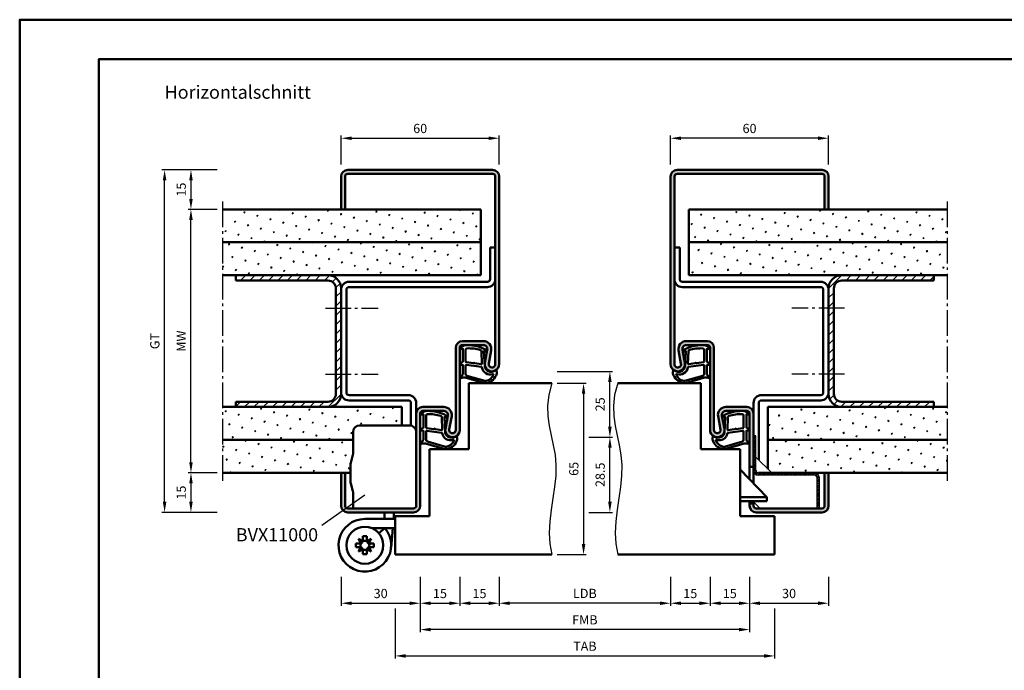
# Model space of a CAD drawing. Units: millimetres. Extents: x 0 to 2520, y -40 to 446.
# Drawn here: x 1260 to 1634, y 199 to 446 of the extents above; entities that cross this region are included whole.
import ezdxf

# ---------------------------------------------------------------- set-up
doc = ezdxf.new("R2010")
doc.units = ezdxf.units.MM
doc.linetypes.add('AM_DIN_G_W050', pattern=[13.75, 9.75, -1.5, 1, -1.5])
for name, color, linetype, lineweight in [('AM_0', 7, 'Continuous', 50), ('AM_1', 14, 'Continuous', 50), ('AM_4', 3, 'Continuous', 25), ('AM_5', 3, 'Continuous', 25), ('AM_6', 2, 'Continuous', 35), ('AM_7', 4, 'AM_DIN_G_W050', 25), ('AM_8', 1, 'Continuous', 25), ('AM_BOR', 7, 'Continuous', 50)]:
    doc.layers.add(name, color=color, linetype=linetype, lineweight=lineweight)
doc.layers.add('AM_12', color=7, linetype='Continuous', lineweight=50, plot=False)
doc.styles.get("Standard").update_dxf_attribs({"font": 'isocp.shx'})
doc.dimstyles.new('AM_DIN$0', dxfattribs={"dimtxt": 3.5, "dimasz": 4, "dimexe": 1, "dimexo": 2, "dimgap": 1.5, "dimtad": 1, "dimdsep": 46, "dimtxsty": 'Standard', "dimcen": 0, "dimclrd": 256, "dimclre": 256, "dimclrt": 2, "dimazin": 2, "dimtp": 0.1, "dimtm": 0.1, "dimtfac": 0.71, "dimtmove": 0, "dimatfit": 3, "dimfxl": 0, "dimlwd": -1, "dimlwe": -1, "dimarcsym": 0})
pattern_1 = [(45, (785, -580.0036), (-1.3148, 4.906903), [0.635, -4.445]), (135, (785.2245, -579.779), (-4.906903, 1.314801), [0.3175, -8.481318]), (135, (785.2806, -579.723), (-4.906903, 1.314801), [0.254, -8.544818]), (135, (785.1684, -579.8352), (-4.906903, 1.314801), [0.254, -8.544818]), (105, (785.3368, -579.667), (-4.906903, 1.3148), [0.2032, -4.8768]), (165, (785.1123, -579.8913), (-3.592102, -3.592102), [0.2032, -4.8768])]
pattern_2 = [(45, (785, -580.0036), (-1.767767, 1.767767), [])]

# ---------------------------------------------------------------- blocks, each defined once
blk = doc.blocks.new('DIN_A3_BOS')
at = {"layer": 'AM_12'}
blk.add_lwpolyline([(0, 0), (420, 0), (420, 297), (0, 297)], close=True, dxfattribs=at)
at = {"layer": 'AM_BOR'}
blk.add_lwpolyline([(20, 10), (410, 10), (410, 287), (20, 287)], close=True, dxfattribs=at)
blk = doc.blocks.new('*D27')
at = {"layer": 'AM_5', "linetype": 'ByBlock'}
for p, q in [((1382, 390.5), (1382, 401.5)), ((1386, 400.5), (1438, 400.5)), ((1442, 390.5), (1442, 401.5))]:
    blk.add_line(p, q, dxfattribs=at)
at = {"layer": 'AM_5'}
for points in [[(1386, 401.17), (1386, 399.83), (1382, 400.5)], [(1438, 401.17), (1438, 399.83), (1442, 400.5)]]:
    blk.add_solid(points, dxfattribs=at)
at = {"layer": 'Defpoints', "color": 0}
for p in [(1442, 400.5), (1382, 388.5), (1442, 388.5)]:
    blk.add_point(p, dxfattribs=at)
at = {"layer": 'AM_5', "color": 2, "insert": (1412, 403.75), "char_height": 3.5, "attachment_point": 5}
blk.add_mtext('60', dxfattribs=at)
blk = doc.blocks.new('*D28')
at = {"layer": 'AM_5', "linetype": 'ByBlock'}
for p, q in [((1507, 390.5), (1507, 401.5)), ((1563, 400.5), (1511, 400.5)), ((1567, 390.5), (1567, 401.5))]:
    blk.add_line(p, q, dxfattribs=at)
at = {"layer": 'AM_5'}
for points in [[(1511, 401.17), (1511, 399.83), (1507, 400.5)], [(1563, 401.17), (1563, 399.83), (1567, 400.5)]]:
    blk.add_solid(points, dxfattribs=at)
at = {"layer": 'Defpoints', "color": 0}
for p in [(1507, 400.5), (1507, 388.5), (1567, 388.5)]:
    blk.add_point(p, dxfattribs=at)
at = {"layer": 'AM_5', "color": 2, "insert": (1537, 403.75), "char_height": 3.5, "attachment_point": 5}
blk.add_mtext('60', dxfattribs=at)
blk = doc.blocks.new('*D32')
at = {"layer": 'AM_5', "linetype": 'ByBlock'}
for p, q in [((1476, 287), (1485, 287)), ((1484, 262.5), (1484, 283)), ((1476, 258.5), (1485, 258.5))]:
    blk.add_line(p, q, dxfattribs=at)
at = {"layer": 'AM_5'}
for points in [[(1483.33, 283), (1484.67, 283), (1484, 287)], [(1483.33, 262.5), (1484.67, 262.5), (1484, 258.5)]]:
    blk.add_solid(points, dxfattribs=at)
at = {"layer": 'Defpoints', "color": 0}
for p in [(1474, 287), (1484, 287), (1474, 258.5)]:
    blk.add_point(p, dxfattribs=at)
at = {"layer": 'AM_5', "color": 2, "insert": (1480.75, 272.75), "char_height": 3.5, "attachment_point": 5, "rotation": 90}
blk.add_mtext('28.5', dxfattribs=at)
blk = doc.blocks.new('*D44')
at = {"layer": 'AM_5', "linetype": 'ByBlock'}
for p, q in [((1335, 373.5), (1324, 373.5)), ((1325, 277.5), (1325, 369.5)), ((1335, 273.5), (1324, 273.5))]:
    blk.add_line(p, q, dxfattribs=at)
at = {"layer": 'AM_5'}
for points in [[(1324.33, 369.5), (1325.67, 369.5), (1325, 373.5)], [(1324.33, 277.5), (1325.67, 277.5), (1325, 273.5)]]:
    blk.add_solid(points, dxfattribs=at)
at = {"layer": 'Defpoints', "color": 0}
for p in [(1325, 373.5), (1337, 373.5), (1337, 273.5)]:
    blk.add_point(p, dxfattribs=at)
at = {"layer": 'AM_5', "color": 2, "insert": (1321.75, 323.5), "char_height": 3.5, "attachment_point": 5, "rotation": 90}
blk.add_mtext('MW', dxfattribs=at)
blk = doc.blocks.new('*D45')
at = {"layer": 'AM_5', "linetype": 'ByBlock'}
for p, q in [((1335, 273.5), (1324, 273.5)), ((1325, 269.5), (1325, 262.5)), ((1335, 258.5), (1324, 258.5))]:
    blk.add_line(p, q, dxfattribs=at)
at = {"layer": 'AM_5'}
for points in [[(1324.33, 269.5), (1325.67, 269.5), (1325, 273.5)], [(1324.33, 262.5), (1325.67, 262.5), (1325, 258.5)]]:
    blk.add_solid(points, dxfattribs=at)
at = {"layer": 'Defpoints', "color": 0}
for p in [(1337, 273.5), (1325, 258.5), (1337, 258.5)]:
    blk.add_point(p, dxfattribs=at)
at = {"layer": 'AM_5', "color": 2, "insert": (1321.75, 266), "char_height": 3.5, "attachment_point": 5, "rotation": 90}
blk.add_mtext('15', dxfattribs=at)
blk = doc.blocks.new('*D46')
at = {"layer": 'AM_5', "linetype": 'ByBlock'}
for p, q in [((1335, 388.5), (1324, 388.5)), ((1325, 384.5), (1325, 377.5)), ((1335, 373.5), (1324, 373.5))]:
    blk.add_line(p, q, dxfattribs=at)
at = {"layer": 'AM_5'}
for points in [[(1324.33, 384.5), (1325.67, 384.5), (1325, 388.5)], [(1324.33, 377.5), (1325.67, 377.5), (1325, 373.5)]]:
    blk.add_solid(points, dxfattribs=at)
at = {"layer": 'Defpoints', "color": 0}
for p in [(1337, 388.5), (1325, 373.5), (1337, 373.5)]:
    blk.add_point(p, dxfattribs=at)
at = {"layer": 'AM_5', "color": 2, "insert": (1321.75, 381), "char_height": 3.5, "attachment_point": 5, "rotation": 90}
blk.add_mtext('15', dxfattribs=at)
blk = doc.blocks.new('*D47')
at = {"layer": 'AM_5', "linetype": 'ByBlock'}
for p, q in [((1335, 388.5), (1314, 388.5)), ((1315, 262.5), (1315, 384.5)), ((1335, 258.5), (1314, 258.5))]:
    blk.add_line(p, q, dxfattribs=at)
at = {"layer": 'AM_5'}
for points in [[(1314.33, 384.5), (1315.67, 384.5), (1315, 388.5)], [(1314.33, 262.5), (1315.67, 262.5), (1315, 258.5)]]:
    blk.add_solid(points, dxfattribs=at)
at = {"layer": 'Defpoints', "color": 0}
for p in [(1315, 388.5), (1337, 388.5), (1337, 258.5)]:
    blk.add_point(p, dxfattribs=at)
at = {"layer": 'AM_5', "color": 2, "insert": (1311.74, 323.5), "char_height": 3.5, "attachment_point": 5, "rotation": 90}
blk.add_mtext('GT', dxfattribs=at)
blk = doc.blocks.new('*D73')
at = {"layer": 'AM_5', "linetype": 'ByBlock'}
for p, q in [((1464, 307.5), (1475, 307.5)), ((1474, 303.5), (1474, 246.5)), ((1464, 242.5), (1475, 242.5))]:
    blk.add_line(p, q, dxfattribs=at)
at = {"layer": 'AM_5'}
for points in [[(1473.33, 303.5), (1474.67, 303.5), (1474, 307.5)], [(1473.33, 246.5), (1474.67, 246.5), (1474, 242.5)]]:
    blk.add_solid(points, dxfattribs=at)
at = {"layer": 'Defpoints', "color": 0}
for p in [(1462, 307.5), (1462, 242.5), (1474, 242.5)]:
    blk.add_point(p, dxfattribs=at)
at = {"layer": 'AM_5', "color": 2, "insert": (1470.75, 275), "char_height": 3.5, "attachment_point": 5, "rotation": 90}
blk.add_mtext('65', dxfattribs=at)
blk = doc.blocks.new('*D74')
at = {"layer": 'AM_5', "linetype": 'ByBlock'}
for p, q in [((1464, 312), (1485, 312)), ((1484, 291), (1484, 308)), ((1476, 287), (1485, 287))]:
    blk.add_line(p, q, dxfattribs=at)
at = {"layer": 'AM_5'}
for points in [[(1483.33, 308), (1484.67, 308), (1484, 312)], [(1483.33, 291), (1484.67, 291), (1484, 287)]]:
    blk.add_solid(points, dxfattribs=at)
at = {"layer": 'Defpoints', "color": 0}
for p in [(1462, 312), (1484, 312), (1474, 287)]:
    blk.add_point(p, dxfattribs=at)
at = {"layer": 'AM_5', "color": 2, "insert": (1480.75, 299.5), "char_height": 3.5, "attachment_point": 5, "rotation": 90}
blk.add_mtext('25', dxfattribs=at)
blk = doc.blocks.new('*D79')
at = {"layer": 'AM_5', "linetype": 'ByBlock'}
for p, q in [((1442, 234), (1442, 223)), ((1507, 234), (1507, 223)), ((1503, 224), (1446, 224))]:
    blk.add_line(p, q, dxfattribs=at)
at = {"layer": 'AM_5'}
for points in [[(1446, 224.67), (1446, 223.33), (1442, 224)], [(1503, 224.67), (1503, 223.33), (1507, 224)]]:
    blk.add_solid(points, dxfattribs=at)
at = {"layer": 'Defpoints', "color": 0}
for p in [(1442, 236), (1507, 236), (1442, 224)]:
    blk.add_point(p, dxfattribs=at)
at = {"layer": 'AM_5', "color": 2, "insert": (1474.5, 227.27), "char_height": 3.5, "attachment_point": 5}
blk.add_mtext('LDB', dxfattribs=at)
blk = doc.blocks.new('*D80')
at = {"layer": 'AM_5', "linetype": 'ByBlock'}
for p, q in [((1522, 234), (1522, 223)), ((1537, 234), (1537, 223)), ((1526, 224), (1533, 224))]:
    blk.add_line(p, q, dxfattribs=at)
at = {"layer": 'AM_5'}
for points in [[(1526, 224.67), (1526, 223.33), (1522, 224)], [(1533, 224.67), (1533, 223.33), (1537, 224)]]:
    blk.add_solid(points, dxfattribs=at)
at = {"layer": 'Defpoints', "color": 0}
for p in [(1522, 236), (1537, 236), (1537, 224)]:
    blk.add_point(p, dxfattribs=at)
at = {"layer": 'AM_5', "color": 2, "insert": (1529.5, 227.25), "char_height": 3.5, "attachment_point": 5}
blk.add_mtext('15', dxfattribs=at)
blk = doc.blocks.new('*D81')
at = {"layer": 'AM_5', "linetype": 'ByBlock'}
for p, q in [((1412, 234), (1412, 213)), ((1537, 234), (1537, 213)), ((1533, 214), (1416, 214))]:
    blk.add_line(p, q, dxfattribs=at)
at = {"layer": 'AM_5'}
for points in [[(1416, 214.67), (1416, 213.33), (1412, 214)], [(1533, 214.67), (1533, 213.33), (1537, 214)]]:
    blk.add_solid(points, dxfattribs=at)
at = {"layer": 'Defpoints', "color": 0}
for p in [(1412, 236), (1537, 236), (1412, 214)]:
    blk.add_point(p, dxfattribs=at)
at = {"layer": 'AM_5', "color": 2, "insert": (1474.5, 217.25), "char_height": 3.5, "attachment_point": 5}
blk.add_mtext('FMB', dxfattribs=at)
blk = doc.blocks.new('*D82')
at = {"layer": 'AM_5', "linetype": 'ByBlock'}
for p, q in [((1537, 234), (1537, 223)), ((1567, 234), (1567, 223)), ((1541, 224), (1563, 224))]:
    blk.add_line(p, q, dxfattribs=at)
at = {"layer": 'AM_5'}
for points in [[(1541, 224.67), (1541, 223.33), (1537, 224)], [(1563, 224.67), (1563, 223.33), (1567, 224)]]:
    blk.add_solid(points, dxfattribs=at)
at = {"layer": 'Defpoints', "color": 0}
for p in [(1537, 236), (1567, 236), (1567, 224)]:
    blk.add_point(p, dxfattribs=at)
at = {"layer": 'AM_5', "color": 2, "insert": (1552, 227.25), "char_height": 3.5, "attachment_point": 5}
blk.add_mtext('30', dxfattribs=at)
blk = doc.blocks.new('*D83')
at = {"layer": 'AM_5', "linetype": 'ByBlock'}
for p, q in [((1402.5, 222), (1402.5, 203)), ((1546.5, 222), (1546.5, 203)), ((1406.5, 204), (1542.5, 204))]:
    blk.add_line(p, q, dxfattribs=at)
at = {"layer": 'AM_5'}
for points in [[(1406.5, 204.67), (1406.5, 203.33), (1402.5, 204)], [(1542.5, 204.67), (1542.5, 203.33), (1546.5, 204)]]:
    blk.add_solid(points, dxfattribs=at)
at = {"layer": 'Defpoints', "color": 0}
for p in [(1402.5, 224), (1546.5, 224), (1546.5, 204)]:
    blk.add_point(p, dxfattribs=at)
at = {"layer": 'AM_5', "color": 2, "insert": (1474.5, 207.25), "char_height": 3.5, "attachment_point": 5}
blk.add_mtext('TAB', dxfattribs=at)
blk = doc.blocks.new('*D84')
at = {"layer": 'AM_5', "linetype": 'ByBlock'}
for p, q in [((1412, 234), (1412, 223)), ((1427, 234), (1427, 223)), ((1416, 224), (1423, 224))]:
    blk.add_line(p, q, dxfattribs=at)
at = {"layer": 'AM_5'}
for points in [[(1416, 224.67), (1416, 223.33), (1412, 224)], [(1423, 224.67), (1423, 223.33), (1427, 224)]]:
    blk.add_solid(points, dxfattribs=at)
at = {"layer": 'Defpoints', "color": 0}
for p in [(1412, 236), (1427, 236), (1427, 224)]:
    blk.add_point(p, dxfattribs=at)
at = {"layer": 'AM_5', "color": 2, "insert": (1419.5, 227.25), "char_height": 3.5, "attachment_point": 5}
blk.add_mtext('15', dxfattribs=at)
blk = doc.blocks.new('*D85')
at = {"layer": 'AM_5', "linetype": 'ByBlock'}
for p, q in [((1382, 234), (1382, 223)), ((1412, 234), (1412, 223)), ((1386, 224), (1408, 224))]:
    blk.add_line(p, q, dxfattribs=at)
at = {"layer": 'AM_5'}
for points in [[(1386, 224.67), (1386, 223.33), (1382, 224)], [(1408, 224.67), (1408, 223.33), (1412, 224)]]:
    blk.add_solid(points, dxfattribs=at)
at = {"layer": 'Defpoints', "color": 0}
for p in [(1382, 236), (1412, 236), (1412, 224)]:
    blk.add_point(p, dxfattribs=at)
at = {"layer": 'AM_5', "color": 2, "insert": (1397, 227.25), "char_height": 3.5, "attachment_point": 5}
blk.add_mtext('30', dxfattribs=at)
blk = doc.blocks.new('*D86')
at = {"layer": 'AM_5', "linetype": 'ByBlock'}
for p, q in [((1427, 234), (1427, 223)), ((1442, 234), (1442, 223)), ((1431, 224), (1438, 224))]:
    blk.add_line(p, q, dxfattribs=at)
at = {"layer": 'AM_5'}
for points in [[(1431, 224.67), (1431, 223.33), (1427, 224)], [(1438, 224.67), (1438, 223.33), (1442, 224)]]:
    blk.add_solid(points, dxfattribs=at)
at = {"layer": 'Defpoints', "color": 0}
for p in [(1427, 236), (1442, 236), (1442, 224)]:
    blk.add_point(p, dxfattribs=at)
at = {"layer": 'AM_5', "color": 2, "insert": (1434.5, 227.25), "char_height": 3.5, "attachment_point": 5}
blk.add_mtext('15', dxfattribs=at)
blk = doc.blocks.new('*D87')
at = {"layer": 'AM_5', "linetype": 'ByBlock'}
for p, q in [((1507, 234), (1507, 223)), ((1522, 234), (1522, 223)), ((1511, 224), (1518, 224))]:
    blk.add_line(p, q, dxfattribs=at)
at = {"layer": 'AM_5'}
for points in [[(1511, 224.67), (1511, 223.33), (1507, 224)], [(1518, 224.67), (1518, 223.33), (1522, 224)]]:
    blk.add_solid(points, dxfattribs=at)
at = {"layer": 'Defpoints', "color": 0}
for p in [(1507, 236), (1522, 236), (1522, 224)]:
    blk.add_point(p, dxfattribs=at)
at = {"layer": 'AM_5', "color": 2, "insert": (1514.5, 227.25), "char_height": 3.5, "attachment_point": 5}
blk.add_mtext('15', dxfattribs=at)

msp = doc.modelspace()

# ---------------------------------------------------------------- hatches: boundary and pattern name
at = {"layer": 'AM_8'}
h = msp.add_hatch(color=256, dxfattribs=at)
h.dxf.hatch_style = 1
h.paths.add_polyline_path([(1442, 386, 0.4142136), (1439.5, 388.5), (1384.5, 388.5, 0.4142136), (1382, 386), (1382, 373.5), (1383.5, 373.5), (1383.5, 386, -0.4142136), (1384.5, 387), (1439.5, 387, -0.4142136), (1440.5, 386), (1440.5, 314.75, -1.0968549), (1438.021, 314.979), (1438.949, 319.949, 0.4693847), (1436, 323.5), (1428, 323.5, 0.4142136), (1425.5, 321), (1425.5, 289.75, -1.0968549), (1423.021, 289.979), (1423.949, 294.949, 0.4693847), (1421, 298.5), (1413, 298.5, 0.4142136), (1410.5, 296), (1410.5, 261, -0.4142136), (1409.5, 260), (1384.5, 260, -0.4142136), (1383.5, 261), (1383.5, 273.5), (1382, 273.5), (1382, 261, 0.4142136), (1384.5, 258.5), (1409.5, 258.5, 0.4142136), (1412, 261), (1412, 296, -0.4142136), (1413, 297), (1421, 297, -0.4693847), (1422.475, 295.225), (1421.547, 290.255, 1.0968549), (1427, 289.75), (1427, 321, -0.4142136), (1428, 322), (1436, 322, -0.4693847), (1437.475, 320.225), (1436.547, 315.255, 1.0968549), (1442, 314.75)])
h = msp.add_hatch(color=256, dxfattribs=at)
h.dxf.hatch_style = 1
h.paths.add_polyline_path([(1508.5, 386, -0.4142136), (1509.5, 387), (1564.5, 387, -0.4142136), (1565.5, 386), (1565.5, 373.5), (1567, 373.5), (1567, 386, 0.4142136), (1564.5, 388.5), (1509.5, 388.5, 0.4142136), (1507, 386), (1507, 314.75, 1.0968549), (1512.453, 315.255), (1511.525, 320.225, -0.4693847), (1513, 322), (1521, 322, -0.4142136), (1522, 321), (1522, 289.75, 1.0968549), (1527.453, 290.255), (1526.525, 295.225, -0.4693847), (1528, 297), (1536, 297, -0.4142136), (1537, 296), (1537, 275.8), (1538.5, 275.8), (1538.5, 296, 0.4142136), (1536, 298.5), (1528, 298.5, 0.4693847), (1525.051, 294.949), (1525.979, 289.979, -1.0968549), (1523.5, 289.75), (1523.5, 321, 0.4142136), (1521, 323.5), (1513, 323.5, 0.4693847), (1510.051, 319.949), (1510.979, 314.979, -1.0968549), (1508.5, 314.75)])
h = msp.add_hatch(dxfattribs=at)
h.set_pattern_fill('SWAMP', color=256, scale=0.2, angle=45)
h.set_pattern_definition(pattern_1)
h.paths.add_polyline_path([(1435, 373.5), (1337, 373.5), (1337, 361), (1435, 361)])
h = msp.add_hatch(dxfattribs=at)
h.set_pattern_fill('SWAMP', color=256, scale=0.2, angle=45)
h.set_pattern_definition(pattern_1)
h.paths.add_polyline_path([(1612, 373.5), (1514, 373.5), (1514, 361), (1612, 361)])
h = msp.add_hatch(dxfattribs=at)
h.set_pattern_fill('SWAMP', color=256, scale=0.2, angle=45)
h.set_pattern_definition(pattern_1)
h.paths.add_polyline_path([(1435, 361), (1337, 361), (1337, 348.5), (1435, 348.5)])
h = msp.add_hatch(dxfattribs=at)
h.set_pattern_fill('SWAMP', color=256, scale=0.2, angle=45)
h.set_pattern_definition(pattern_1)
h.paths.add_polyline_path([(1612, 361), (1514, 361), (1514, 348.5), (1612, 348.5)])
h = msp.add_hatch(dxfattribs=at)
h.set_pattern_fill('_U', color=256, scale=2.5, angle=45, pattern_type=0)
h.set_pattern_definition(pattern_2)
h.paths.add_polyline_path([(1377, 348.5), (1342, 348.5), (1342, 346.5), (1377, 346.5, -0.4142136), (1380, 343.5), (1380, 303.5, -0.4142136), (1377, 300.5), (1342, 300.5), (1342, 298.5), (1377, 298.5, 0.4142136), (1382, 303.5), (1382, 343.5, 0.4142136)])
h = msp.add_hatch(dxfattribs=at)
h.set_pattern_fill('_U', color=256, scale=2.5, angle=45, pattern_type=0)
h.set_pattern_definition(pattern_2)
h.paths.add_polyline_path([(1607, 348.5), (1572, 348.5, 0.4142136), (1567, 343.5), (1567, 303.5, 0.4142136), (1572, 298.5), (1607, 298.5), (1607, 300.5), (1572, 300.5, -0.4142136), (1569, 303.5), (1569, 343.5, -0.4142136), (1572, 346.5), (1607, 346.5)])
h = msp.add_hatch(dxfattribs=at)
h.set_pattern_fill('SWAMP', color=256, scale=0.2, angle=45)
h.set_pattern_definition(pattern_1)
h.paths.add_polyline_path([(1405, 298.5), (1337, 298.5), (1337, 286), (1386.5, 286), (1386.5, 289, -0.4142136), (1389, 291.5), (1405, 291.5)])
h = msp.add_hatch(dxfattribs=at)
h.set_pattern_fill('SWAMP', color=256, scale=0.2, angle=45)
h.set_pattern_definition(pattern_1)
h.paths.add_polyline_path([(1612, 298.5), (1544, 298.5), (1544, 286), (1612, 286)])
h = msp.add_hatch(dxfattribs=at)
h.set_pattern_fill('SWAMP', color=256, scale=0.2, angle=45)
h.set_pattern_definition(pattern_1)
h.paths.add_polyline_path([(1386.462, 280.278, 0.0696874), (1386.5, 280.553), (1386.5, 286), (1337, 286), (1337, 273.5), (1385.5, 273.5), (1385.5, 276.493, -0.0696874), (1385.615, 277.317)])
h = msp.add_hatch(dxfattribs=at)
h.set_pattern_fill('_U', color=256, scale=0.5, angle=45, style=0, pattern_type=0)
h.set_pattern_definition([(45, (1737.03595, -154.7107), (-0.3535534, 0.3535534), [])])
edge = h.paths.add_edge_path()
edge.add_line((1562.6, 271.6), (1562.6, 260))
edge.add_line((1562.6, 260), (1563.5, 260))
edge.add_line((1563.5, 260), (1563.5, 271.6))
edge.add_arc((1561.6, 271.6), 1.9, 0, 90)
edge.add_line((1561.6, 273.5), (1540.4, 273.5))
edge.add_arc((1540.4, 274.5), 1, 180, 270, ccw=False)
edge.add_line((1539.4, 274.5), (1539.4, 287.6))
edge.add_line((1539.4, 287.6), (1538.5, 287.6))
edge.add_line((1538.5, 287.6), (1538.5, 274.5))
edge.add_arc((1540.4, 274.5), 1.9, 180, 270)
edge.add_line((1540.4, 272.6), (1561.6, 272.6))
edge.add_arc((1561.6, 271.6), 1, 0, 90, ccw=False)
h = msp.add_hatch(dxfattribs=at)
h.set_pattern_fill('SWAMP', color=256, scale=0.2, angle=45)
h.set_pattern_definition(pattern_1)
h.paths.add_polyline_path([(1612, 286), (1544, 286), (1544, 274.9), (1545.4, 273.5), (1612, 273.5)])
h = msp.add_hatch(color=256, dxfattribs=at)
h.dxf.hatch_style = 1
h.paths.add_polyline_path([(1567, 261), (1567, 273.5), (1565.5, 273.5), (1565.5, 261, -0.4142136), (1564.5, 260), (1539.5, 260, -0.4142136), (1538.5, 261), (1538.5, 261.8), (1537, 261.8), (1537, 261, 0.4142136), (1539.5, 258.5), (1564.5, 258.5, 0.4142136)])

# ---------------------------------------------------------------- linework, layer by layer
for p, q in [((1539.4, 287.6), (1538.5, 287.6)), ((1539.4, 279.5), (1545.4, 273.5)), ((1538.5, 262.5), (1541, 260))]:
    msp.add_line(p, q)
at = {"ltscale": 0.5}
for p, q in [((1539.4, 274.5), (1539.4, 287.6)), ((1561.6, 272.6), (1540.4, 272.6)), ((1562.6, 260), (1562.6, 271.6)), ((1563.5, 260), (1563.5, 271.6))]:
    msp.add_line(p, q, dxfattribs=at)
for centre, radius, start, end in [((1540.4, 274.5), 1.9, 180, 270), ((1540.4, 274.5), 1, 180, 270), ((1561.6, 271.6), 1.9, 0, 90), ((1561.6, 271.6), 1, 0, 90)]:
    msp.add_arc(centre, radius, start, end, dxfattribs=at)
at = {"layer": 'AM_0'}
for p, q in [((1382, 373.5), (1382, 386)), ((1383.5, 373.5), (1383.5, 386)), ((1384.5, 388.5), (1439.5, 388.5)), ((1384.5, 387), (1439.5, 387)), ((1440.5, 386), (1440.5, 314.75)), ((1442, 314.75), (1442, 386)), ((1507, 386), (1507, 314.75)), ((1508.5, 314.75), (1508.5, 386)), ((1564.5, 388.5), (1509.5, 388.5)), ((1564.5, 387), (1509.5, 387)), ((1565.5, 373.5), (1565.5, 386)), ((1567, 373.5), (1567, 386)), ((1435, 373.5), (1337, 373.5)), ((1435, 373.5), (1435, 348.5)), ((1514, 373.5), (1612, 373.5)), ((1514, 373.5), (1514, 348.5)), ((1435, 361), (1337, 361)), ((1438.5, 359), (1438.5, 347)), ((1438.5, 359), (1440.5, 359)), ((1510.5, 359), (1508.5, 359)), ((1510.5, 359), (1510.5, 347)), ((1514, 361), (1612, 361)), ((1435, 348.5), (1337, 348.5)), ((1342, 348.5), (1342, 346.5)), ((1514, 348.5), (1612, 348.5)), ((1607, 348.5), (1607, 346.5)), ((1377, 346.5), (1342, 346.5)), ((1437.5, 346), (1385, 346)), ((1437.5, 344), (1385, 344)), ((1511.5, 346), (1564, 346)), ((1511.5, 344), (1564, 344)), ((1572, 346.5), (1607, 346.5)), ((1380, 343.5), (1380, 303.5)), ((1382, 343.5), (1382, 303.5)), ((1384, 343), (1384, 304)), ((1565, 343), (1565, 304)), ((1567, 343.5), (1567, 303.5)), ((1569, 343.5), (1569, 303.5)), ((1436, 323.5), (1428, 323.5)), ((1436, 322), (1428, 322)), ((1513, 323.5), (1521, 323.5)), ((1513, 322), (1521, 322)), ((1425.5, 321), (1425.5, 289.75)), ((1427, 321), (1427, 289.75)), ((1436.547, 315.255), (1437.475, 320.225)), ((1438.021, 314.979), (1438.949, 319.949)), ((1510.979, 314.979), (1510.051, 319.949)), ((1512.453, 315.255), (1511.525, 320.225)), ((1522, 321), (1522, 289.75)), ((1523.5, 321), (1523.5, 289.75)), ((1430.5, 307.5), (1462, 307.5)), ((1430.5, 307.5), (1430.5, 282.5)), ((1518.5, 307.5), (1487, 307.5)), ((1518.5, 307.5), (1518.5, 282.5)), ((1407.5, 303), (1385, 303)), ((1541.5, 303), (1564, 303)), ((1342, 300.5), (1342, 298.5)), ((1377, 300.5), (1342, 300.5)), ((1407.5, 301), (1385, 301)), ((1408.5, 291.449), (1408.5, 300)), ((1410.5, 261), (1410.5, 300)), ((1538.5, 269.55), (1538.5, 300)), ((1540.5, 278.4), (1540.5, 300)), ((1541.5, 301), (1564, 301)), ((1572, 300.5), (1607, 300.5)), ((1607, 300.5), (1607, 298.5)), ((1405, 298.5), (1337, 298.5)), ((1405, 298.5), (1405, 291.5)), ((1412, 261), (1412, 296)), ((1421, 298.5), (1413, 298.5)), ((1421, 297), (1413, 297)), ((1421.547, 290.255), (1422.475, 295.225)), ((1527.453, 290.255), (1526.525, 295.225)), ((1528, 298.5), (1536, 298.5)), ((1528, 297), (1536, 297)), ((1537, 271.125), (1537, 296)), ((1544, 298.5), (1612, 298.5)), ((1544, 298.5), (1544, 274.9)), ((1423.021, 289.979), (1423.949, 294.949)), ((1525.979, 289.979), (1525.051, 294.949)), ((1386.5, 286), (1337, 286)), ((1544, 286), (1612, 286)), ((1385.615, 277.317), (1386.462, 280.278)), ((1415.5, 282.5), (1415.5, 257)), ((1415.5, 282.5), (1430.5, 282.5)), ((1533.5, 282.5), (1518.5, 282.5)), ((1533.5, 282.5), (1533.5, 257)), ((1385.5, 273.5), (1337, 273.5)), ((1382, 261), (1382, 273.5)), ((1383.5, 273.5), (1383.5, 261)), ((1385.5, 270.246), (1385.5, 276.493)), ((1543.5, 264.3), (1533.5, 274.8)), ((1538.5, 275.8), (1537, 275.8)), ((1540.4, 273.5), (1612, 273.5)), ((1565.5, 273.5), (1565.5, 261)), ((1567, 273.5), (1567, 261)), ((1385.615, 269.422), (1386.462, 266.548)), ((1543.5, 264.3), (1533.5, 264.3)), ((1543.5, 262.8), (1533.5, 262.8)), ((1537, 261), (1537, 262.8)), ((1538.5, 261.8), (1537, 261.8)), ((1538.5, 261), (1538.5, 262.8)), ((1543.5, 262.8), (1543.5, 264.3)), ((1384.5, 260), (1409.5, 260)), ((1384.5, 258.5), (1409.5, 258.5)), ((1398.5, 256.761), (1398.5, 258.5)), ((1402, 256.603), (1402, 258.5)), ((1564.5, 260), (1539.5, 260)), ((1564.5, 258.5), (1539.5, 258.5)), ((1391, 256), (1402.5, 256)), ((1398.5, 256.761), (1398.431, 256)), ((1402, 256.603), (1401.945, 256)), ((1415.5, 257), (1402.5, 257)), ((1402.5, 257), (1402.5, 242.5)), ((1533.5, 257), (1546.5, 257)), ((1546.5, 257), (1546.5, 242.5)), ((1393.598, 252.5), (1402.5, 252.5)), ((1398.599, 252.5), (1396.32, 250.55)), ((1398.115, 252.5), (1398.074, 252.051)), ((1401.629, 252.5), (1400.959, 245.099)), ((1387.6, 245.29), (1387.6, 246.71)), ((1389.451, 246.71), (1387.6, 246.71)), ((1390.29, 247.549), (1388.596, 248.404)), ((1388.596, 248.404), (1389.451, 246.71)), ((1390.29, 249.4), (1391.71, 249.4)), ((1390.29, 247.549), (1390.29, 249.4)), ((1391.71, 247.549), (1391.71, 249.4)), ((1393.404, 248.404), (1391.71, 247.549)), ((1392.549, 246.71), (1393.404, 248.404)), ((1392.549, 246.71), (1394.4, 246.71)), ((1394.4, 245.29), (1394.4, 246.71)), ((1389.451, 245.29), (1387.6, 245.29)), ((1389.451, 245.29), (1388.596, 243.596)), ((1388.596, 243.596), (1390.29, 244.451)), ((1390.29, 244.451), (1390.29, 242.6)), ((1391.71, 244.451), (1393.404, 243.596)), ((1391.71, 244.451), (1391.71, 242.6)), ((1392.549, 245.29), (1394.4, 245.29)), ((1393.404, 243.596), (1392.549, 245.29)), ((1390.29, 242.6), (1391.71, 242.6)), ((1402.5, 242.5), (1462, 242.5)), ((1546.5, 242.5), (1487, 242.5))]:
    msp.add_line(p, q, dxfattribs=at)
at = {"layer": 'AM_0', "ltscale": 0.5}
for p, q in [((1389, 291.5), (1408, 291.5)), ((1386.5, 289), (1386.5, 280.553)), ((1386.5, 260), (1386.5, 266.273))]:
    msp.add_line(p, q, dxfattribs=at)
at = {"layer": 'AM_0'}
msp.add_circle((1391, 246), 7, dxfattribs=at)
for centre, radius, start, end in [((1384.5, 386), 2.5, 90, 180), ((1384.5, 386), 1, 90, 180), ((1439.5, 386), 2.5, 0, 90), ((1439.5, 386), 1, 0, 90), ((1509.5, 386), 2.5, 90, 180), ((1509.5, 386), 1, 90, 180), ((1564.5, 386), 2.5, 0, 90), ((1564.5, 386), 1, 0, 90), ((1377, 343.5), 5, 0, 90), ((1572, 343.5), 5, 90, 180), ((1377, 343.5), 3, 0, 90), ((1385, 343), 3, 90, 180), ((1385, 343), 1, 90, 180), ((1437.5, 347), 1, 270, 0), ((1437.5, 347), 3, 270, 0), ((1511.5, 347), 3, 180, 270), ((1511.5, 347), 1, 180, 270), ((1564, 343), 3, 0, 90), ((1564, 343), 1, 0, 90), ((1572, 343.5), 3, 90, 180), ((1428, 321), 2.5, 90, 180), ((1428, 321), 1, 90, 180), ((1436, 320.5), 3, 349.42142, 90), ((1436, 320.5), 1.5, 349.42142, 90), ((1513, 320.5), 3, 90, 190.57858), ((1513, 320.5), 1.5, 90, 190.57858), ((1521, 321), 2.5, 0, 90), ((1521, 321), 1, 0, 90), ((1439.25, 314.75), 2.75, 169.42142, 0), ((1439.25, 314.75), 1.25, 169.42142, 0), ((1509.75, 314.75), 2.75, 180, 10.57858), ((1509.75, 314.75), 1.25, 180, 10.57858), ((1377, 303.5), 5, 270, 0), ((1377, 303.5), 3, 270, 0), ((1385, 304), 3, 180, 270), ((1385, 304), 1, 180, 270), ((1407.5, 300), 3, 0, 90), ((1541.5, 300), 3, 90, 180), ((1564, 304), 3, 270, 0), ((1564, 304), 1, 270, 0), ((1572, 303.5), 5, 180, 270), ((1572, 303.5), 3, 180, 270), ((1407.5, 300), 1, 0, 90), ((1541.5, 300), 1, 90, 180), ((1413, 296), 2.5, 90, 180), ((1413, 296), 1, 90, 180), ((1421, 295.5), 3, 349.42142, 90), ((1421, 295.5), 1.5, 349.42142, 90), ((1528, 295.5), 3, 90, 190.57858), ((1528, 295.5), 1.5, 90, 190.57858), ((1536, 296), 2.5, 0, 90), ((1536, 296), 1, 0, 90), ((1424.25, 289.75), 2.75, 169.42142, 0), ((1424.25, 289.75), 1.25, 169.42142, 0), ((1524.75, 289.75), 2.75, 180, 10.57858), ((1524.75, 289.75), 1.25, 180, 10.57858), ((1385.5, 280.553), 1, 344.0546, 0), ((1388.5, 276.493), 3, 164.0546, 180), ((1388.5, 270.246), 3, 180, 195.9454), ((1385.5, 266.273), 1, 0, 15.9454), ((1384.5, 261), 2.5, 180, 270), ((1384.5, 261), 1, 180, 270), ((1409.5, 261), 1, 270, 0), ((1409.5, 261), 2.5, 270, 0), ((1539.5, 261), 2.5, 180, 270), ((1539.5, 261), 1, 180, 270), ((1564.5, 261), 2.5, 270, 0), ((1564.5, 261), 1, 270, 0), ((1391, 246), 10, 90, 40.5416), ((1391, 246), 1.704, 155.37568, 204.62432), ((1388.741, 248.259), 1.704, 294.62432, 335.37568), ((1391, 246), 1.704, 65.37568, 114.62432), ((1393.259, 248.259), 1.704, 204.62432, 245.37568), ((1391, 246), 1.704, 335.37568, 24.62432), ((1388.741, 243.741), 1.704, 24.62432, 65.37568), ((1391, 246), 1.704, 245.37568, 294.62432), ((1393.259, 243.741), 1.704, 114.62432, 155.37568)]:
    msp.add_arc(centre, radius, start, end, dxfattribs=at)
at = {"layer": 'AM_0', "ltscale": 0.5}
for centre, start, end in [((1389, 289), 90, 180), ((1408, 289), 0, 90)]:
    msp.add_arc(centre, 2.5, start, end, dxfattribs=at)
at = {"layer": 'AM_1'}
for points in [[(1427.15, 321.05, 0.8225617), (1427.353, 320.498), (1428.203, 320.672), (1428.203, 315.705), (1427.081, 314.831, 0.7467354), (1427.176, 314.509), (1428.203, 314.494), (1428.203, 311.044, -0.2039215), (1428.049, 310.684), (1427.062, 309.738, 0.8105302), (1427.269, 309.406), (1427.368, 309.441, -0.1645), (1429.042, 309.63), (1436.348, 307.542, 0.0661149), (1437.195, 307.517, 0.2820378), (1441.057, 311.172, 0.1590275), (1440.959, 312.215, 0.3764163), (1440.718, 312.324), (1439.301, 311.845, -0.3762127), (1436.486, 313.64), (1436.206, 319.754), (1436.828, 319.578, 0.7987948), (1437.035, 320.185, 0.1245897), (1429.761, 321.993, 0.1623187)], [(1521.85, 321.05, -0.8225617), (1521.647, 320.498), (1520.797, 320.672), (1520.797, 315.705), (1521.919, 314.831, -0.7467354), (1521.824, 314.509), (1520.797, 314.494), (1520.797, 311.044, 0.2039215), (1520.951, 310.684), (1521.938, 309.738, -0.8105302), (1521.731, 309.406), (1521.632, 309.441, 0.1645), (1519.958, 309.63), (1512.652, 307.542, -0.0661149), (1511.805, 307.517, -0.2820378), (1507.943, 311.172, -0.1590275), (1508.041, 312.215, -0.3764163), (1508.282, 312.324), (1509.699, 311.845, 0.3762127), (1512.514, 313.64), (1512.794, 319.754), (1512.172, 319.578, -0.7987948), (1511.965, 320.185, -0.1245897), (1519.239, 321.993, -0.1623187)], [(1429.253, 320.255), (1429.253, 315.797, 0.3782425), (1429.515, 315.499), (1432.172, 315.129, 0.236068), (1432.257, 315.159), (1432.361, 315.267, -0.5), (1432.519, 315.247), (1432.594, 315.116, 0.236068), (1432.668, 315.067), (1435.23, 314.715, 0.4511235), (1435.399, 314.864), (1435.214, 319.619, 0.3316729), (1434.857, 320.098, 0.0849517), (1429.751, 320.755, 0.4135048)], [(1519.747, 320.255), (1519.747, 315.797, -0.3782425), (1519.485, 315.499), (1516.828, 315.129, -0.236068), (1516.743, 315.159), (1516.639, 315.267, 0.5), (1516.481, 315.247), (1516.406, 315.116, -0.236068), (1516.332, 315.067), (1513.77, 314.715, -0.4511235), (1513.601, 314.864), (1513.786, 319.619, -0.3316729), (1514.143, 320.098, -0.0849517), (1519.249, 320.755, -0.4135048)], [(1429.253, 314.27), (1429.253, 311.058, 0.3015522), (1429.711, 310.367), (1436.568, 308.419, 0.0278584), (1436.99, 308.394, 0.2581461), (1439.804, 310.749, 0.6319644), (1439.54, 310.983, -0.4552489), (1435.399, 313.507, 0.3823944), (1435.224, 313.708), (1429.505, 314.493, 0.4511235)], [(1519.747, 314.27), (1519.747, 311.058, -0.3015522), (1519.289, 310.367), (1512.432, 308.419, -0.0278584), (1512.01, 308.394, -0.2581461), (1509.196, 310.749, -0.6319644), (1509.46, 310.983, 0.4552489), (1513.601, 313.507, -0.3823944), (1513.776, 313.708), (1519.495, 314.493, -0.4511235)], [(1412.15, 296.05, 0.8225617), (1412.353, 295.498), (1413.203, 295.672), (1413.203, 290.705), (1412.081, 289.831, 0.7467354), (1412.176, 289.509), (1413.203, 289.494), (1413.203, 286.044, -0.2039215), (1413.049, 285.684), (1412.062, 284.738, 0.8105302), (1412.269, 284.406), (1412.368, 284.441, -0.1645), (1414.042, 284.63), (1421.348, 282.542, 0.0661149), (1422.195, 282.517, 0.2820378), (1426.057, 286.172, 0.1590275), (1425.959, 287.215, 0.3764163), (1425.718, 287.324), (1424.301, 286.845, -0.3762127), (1421.486, 288.64), (1421.206, 294.754), (1421.828, 294.578, 0.7987948), (1422.035, 295.185, 0.1245897), (1414.761, 296.993, 0.1623187)], [(1414.253, 295.255), (1414.253, 290.797, 0.3782425), (1414.515, 290.499), (1417.172, 290.129, 0.236068), (1417.257, 290.159), (1417.361, 290.267, -0.5), (1417.519, 290.247), (1417.594, 290.116, 0.236068), (1417.668, 290.067), (1420.23, 289.715, 0.4511235), (1420.399, 289.864), (1420.214, 294.619, 0.3316729), (1419.857, 295.098, 0.0849517), (1414.751, 295.755, 0.4135048)], [(1536.85, 296.05, -0.8225617), (1536.647, 295.498), (1535.797, 295.672), (1535.797, 290.705), (1536.919, 289.831, -0.7467354), (1536.824, 289.509), (1535.797, 289.494), (1535.797, 286.044, 0.2039215), (1535.951, 285.684), (1536.938, 284.738, -0.8105302), (1536.731, 284.406), (1536.632, 284.441, 0.1645), (1534.958, 284.63), (1527.652, 282.542, -0.0661149), (1526.805, 282.517, -0.2820378), (1522.943, 286.172, -0.1590275), (1523.041, 287.215, -0.3764163), (1523.282, 287.324), (1524.699, 286.845, 0.3762127), (1527.514, 288.64), (1527.794, 294.754), (1527.172, 294.578, -0.7987948), (1526.965, 295.185, -0.1245897), (1534.239, 296.993, -0.1623187)], [(1534.747, 295.255), (1534.747, 290.797, -0.3782425), (1534.485, 290.499), (1531.828, 290.129, -0.236068), (1531.743, 290.159), (1531.639, 290.267, 0.5), (1531.481, 290.247), (1531.406, 290.116, -0.236068), (1531.332, 290.067), (1528.77, 289.715, -0.4511235), (1528.601, 289.864), (1528.786, 294.619, -0.3316729), (1529.143, 295.098, -0.0849517), (1534.249, 295.755, -0.4135048)], [(1414.253, 289.27), (1414.253, 286.058, 0.3015522), (1414.711, 285.367), (1421.568, 283.419, 0.0278584), (1421.99, 283.394, 0.2581461), (1424.804, 285.749, 0.6319644), (1424.54, 285.983, -0.4552489), (1420.399, 288.507, 0.3823944), (1420.224, 288.708), (1414.505, 289.493, 0.4511235)], [(1534.747, 289.27), (1534.747, 286.058, -0.3015522), (1534.289, 285.367), (1527.432, 283.419, -0.0278584), (1527.01, 283.394, -0.2581461), (1524.196, 285.749, -0.6319644), (1524.46, 285.983, 0.4552489), (1528.601, 288.507, -0.3823944), (1528.776, 288.708), (1534.495, 289.493, -0.4511235)]]:
    msp.add_lwpolyline(points, format="xyb", close=True, dxfattribs=at)
at = {"layer": 'AM_4'}
msp.add_line((1391.021, 265), (1374.638, 253.529), dxfattribs=at)
for points in [[(1462, 307.5), (1460.793, 303.055), (1460.34, 298.923), (1460.464, 295.028), (1460.986, 291.292), (1461.73, 287.642), (1462.517, 283.999), (1463.169, 280.289), (1463.51, 276.435), (1463.416, 272.383), (1462.986, 268.167), (1462.375, 263.841), (1461.737, 259.46), (1461.226, 255.081), (1460.997, 250.758), (1461.204, 246.546), (1462, 242.5)], [(1487, 307.5), (1485.793, 303.055), (1485.34, 298.923), (1485.464, 295.028), (1485.986, 291.292), (1486.73, 287.642), (1487.517, 283.999), (1488.169, 280.289), (1488.51, 276.435), (1488.416, 272.383), (1487.986, 268.167), (1487.375, 263.841), (1486.737, 259.46), (1486.226, 255.081), (1485.997, 250.758), (1486.204, 246.546), (1487, 242.5)]]:
    msp.add_lwpolyline(points, dxfattribs=at)
at = {"layer": 'AM_7'}
for p, q in [((1337, 376.5), (1337, 270.5)), ((1612, 376.5), (1612, 270.5)), ((1376, 336), (1396, 336)), ((1573, 336), (1553, 336)), ((1376, 311), (1396, 311)), ((1573, 311), (1553, 311))]:
    msp.add_line(p, q, dxfattribs=at)

# ---------------------------------------------------------------- block references
at = {"layer": 'AM_0', "lineweight": 0, "xscale": 1.5, "yscale": 1.5, "zscale": 1.5}
msp.add_blockref('DIN_A3_BOS', (1260, 0), dxfattribs=at)

# ---------------------------------------------------------------- texts
at = {"layer": 'AM_0', "insert": (1315, 420.5), "char_height": 5, "width": 55, "attachment_point": 1}
msp.add_mtext('Horizontalschnitt', dxfattribs=at)
at = {"layer": 'AM_6', "insert": (1342.021, 252.5), "char_height": 5, "width": 30, "attachment_point": 1}
msp.add_mtext('{\\W0.74902;\\C2; \\W1;BVX11000}', dxfattribs=at)

# ---------------------------------------------------------------- dimensions: what is measured, and where the dimension line sits
at = {"layer": 'AM_5'}
for base, p1, p2, picture, middle in [((1442, 400.5), (1382, 388.5), (1442, 388.5), '*D27', (1412, 403.75)), ((1412, 224), (1382, 236), (1412, 236), '*D85', (1397, 227.25)), ((1427, 224), (1412, 236), (1427, 236), '*D84', (1419.5, 227.25)), ((1442, 224), (1427, 236), (1442, 236), '*D86', (1434.5, 227.25)), ((1522, 224), (1507, 236), (1522, 236), '*D87', (1514.5, 227.25)), ((1537, 224), (1522, 236), (1537, 236), '*D80', (1529.5, 227.25)), ((1567, 224), (1537, 236), (1567, 236), '*D82', (1552, 227.25))]:
    dim = msp.add_linear_dim(base=base, p1=p1, p2=p2, dimstyle='AM_DIN$0', dxfattribs=at)
    dim.commit()
    dim.dimension.update_dxf_attribs({"geometry": picture, "text_midpoint": middle})
for base, p1, p2, angle, picture, middle in [((1507, 400.5), (1567, 388.5), (1507, 388.5), 180, '*D28', (1537, 403.75)), ((1325, 373.5), (1337, 388.5), (1337, 373.5), 270, '*D46', (1321.75, 381)), ((1484, 312), (1474, 287), (1462, 312), 90, '*D74', (1480.75, 299.5)), ((1474, 242.5), (1462, 307.5), (1462, 242.5), 90, '*D73', (1470.75, 275)), ((1484, 287), (1474, 258.5), (1474, 287), 90, '*D32', (1480.75, 272.75)), ((1325, 258.5), (1337, 273.5), (1337, 258.5), 270, '*D45', (1321.75, 266))]:
    dim = msp.add_linear_dim(base=base, p1=p1, p2=p2, angle=angle, dimstyle='AM_DIN$0', dxfattribs=at)
    dim.commit()
    dim.dimension.update_dxf_attribs({"geometry": picture, "text_midpoint": middle})
for base, p1, p2, angle, text, picture, middle in [((1315, 388.5), (1337, 258.5), (1337, 388.5), 90, 'GT', '*D47', (1311.744, 323.5)), ((1325, 373.5), (1337, 273.5), (1337, 373.5), 90, 'MW', '*D44', (1321.75, 323.5)), ((1412, 214), (1537, 236), (1412, 236), 180, 'FMB', '*D81', (1474.5, 217.25)), ((1442, 224), (1507, 236), (1442, 236), 180, 'LDB', '*D79', (1474.5, 227.274))]:
    dim = msp.add_linear_dim(base=base, p1=p1, p2=p2, angle=angle, text=text, dimstyle='AM_DIN$0', dxfattribs=at)
    dim.commit()
    dim.dimension.update_dxf_attribs({"geometry": picture, "text_midpoint": middle})
dim = msp.add_linear_dim(base=(1546.5, 204), p1=(1402.5, 224), p2=(1546.5, 224), text='TAB', dimstyle='AM_DIN$0', dxfattribs=at)
dim.commit()
dim.dimension.update_dxf_attribs({"geometry": '*D83', "text_midpoint": (1474.5, 207.25)})

doc.saveas('drawing.dxf')
